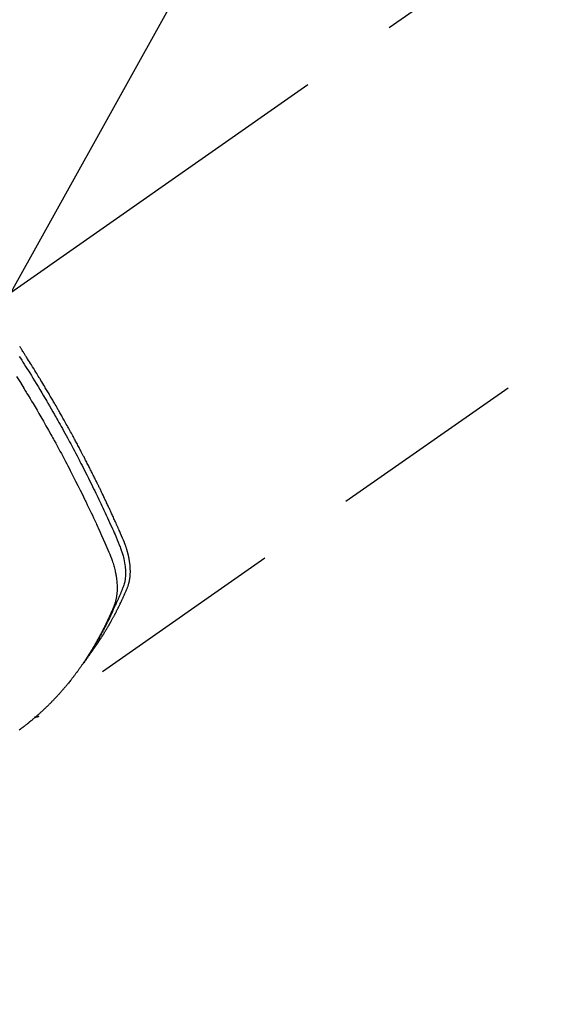
# Model space of a CAD drawing. Extents: x 163 to 26285, y 210 to 8610.
# Drawn here: x 15943 to 15976, y 6606 to 6668 of the extents above; entities that cross this region are included whole.
import ezdxf

# ---------------------------------------------------------------- set-up
doc = ezdxf.new("R2010")
doc.units = 0
doc.header["$LTSCALE"] = 50
doc.header["$MEASUREMENT"] = 0
doc.linetypes.add('CENTER2', pattern=[1.125, 0.75, -0.125, 0.125, -0.125])
doc.linetypes.add('HIDDEN', pattern=[0.375, 0.25, -0.125])
doc.layers.get('0').update_dxf_attribs({"linetype": 'CONTINUOUS'})
doc.layers.add('150-機器', color=8, linetype='CONTINUOUS')
doc.layers.add('160-文字', color=254, linetype='CONTINUOUS')
doc.styles.add('KH001', font='txt')
doc.dimstyles.new('KH1xx030', dxfattribs={"dimscale": 30, "dimtxt": 2, "dimasz": 0.6, "dimexe": 0.3, "dimexo": 1.2, "dimgap": 0.5, "dimtad": 3, "dimdec": 1, "dimdsep": 46, "dimlunit": 6, "dimtxsty": 'KH001', "dimblk": 'DOT', "dimcen": 1, "dimdle": 1, "dimclrd": 256, "dimclre": 256, "dimclrt": 256, "dimadec": 0, "dimazin": 0, "dimtfac": 1, "dimtdec": 1, "dimtix": 1, "dimtmove": 2, "dimatfit": 3, "dimldrblk": 'CLOSEDBLANK', "dimfxl": 1, "dimtolj": 1, "dimtzin": 0, "dimlwd": -1, "dimlwe": -1, "dimarcsym": 0})

# ---------------------------------------------------------------- blocks, each defined once
blk = doc.blocks.new('_ClosedBlank')
at = {"color": 0, "linetype": 'ByBlock', "lineweight": -2}
for p, q in [((-1, 0.1667), (0, 0)), ((-1, 0.1667), (-1, -0.1667)), ((0, 0), (-1, -0.1667))]:
    blk.add_line(p, q, dxfattribs=at)
blk = doc.blocks.new('_Dot')
at = {"color": 0, "linetype": 'ByBlock', "lineweight": -2}
blk.add_line((-0.5, 0), (-1, 0), dxfattribs=at)
at = {"color": 0, "linetype": 'ByBlock', "const_width": 0.5}
blk.add_lwpolyline([(-0.25, 0, 1), (0.25, 0, 1)], format="xyb", close=True, dxfattribs=at)

msp = doc.modelspace()

# ---------------------------------------------------------------- linework, layer by layer
at = {"layer": '150-機器', "color": 13, "linetype": 'CENTER2'}
msp.add_line((16145.06, 6793.043), (15901.042, 6622.18), dxfattribs=at)
at = {"layer": '150-機器', "color": 13, "linetype": 'HIDDEN'}
msp.add_line((16004.101, 6666.34), (15943.757, 6624.087), dxfattribs=at)
for points in [[(15946.95, 6627.977), (15946.991, 6628.03), (15947.032, 6628.083), (15947.073, 6628.137), (15947.113, 6628.191), (15947.147, 6628.237), (15947.18, 6628.283), (15947.213, 6628.33), (15947.246, 6628.376), (15947.259, 6628.396), (15947.273, 6628.415), (15947.286, 6628.434), (15947.3, 6628.454), (15947.321, 6628.485), (15947.343, 6628.516), (15947.365, 6628.547), (15947.387, 6628.578), (15947.405, 6628.606), (15947.424, 6628.633), (15947.443, 6628.661), (15947.462, 6628.688), (15947.483, 6628.72), (15947.504, 6628.752), (15947.525, 6628.784), (15947.547, 6628.816), (15947.583, 6628.872), (15947.62, 6628.927), (15947.657, 6628.983), (15947.693, 6629.039), (15947.709, 6629.063), (15947.724, 6629.087), (15947.739, 6629.112), (15947.755, 6629.136), (15947.77, 6629.16), (15947.786, 6629.185), (15947.801, 6629.209), (15947.816, 6629.234), (15947.832, 6629.258), (15947.847, 6629.283), (15947.862, 6629.308), (15947.878, 6629.333), (15947.888, 6629.349), (15947.898, 6629.365), (15947.908, 6629.381), (15947.918, 6629.398), (15947.938, 6629.431), (15947.958, 6629.464), (15947.978, 6629.497), (15947.998, 6629.53), (15948.013, 6629.555), (15948.028, 6629.58), (15948.043, 6629.604), (15948.058, 6629.629), (15948.078, 6629.663), (15948.097, 6629.696), (15948.117, 6629.73), (15948.136, 6629.763), (15948.151, 6629.788), (15948.165, 6629.814), (15948.18, 6629.839), (15948.195, 6629.864), (15948.209, 6629.889), (15948.224, 6629.915), (15948.238, 6629.94), (15948.253, 6629.965), (15948.262, 6629.982), (15948.272, 6630), (15948.282, 6630.017), (15948.291, 6630.034), (15948.301, 6630.051), (15948.31, 6630.068), (15948.32, 6630.085), (15948.329, 6630.102), (15948.353, 6630.144), (15948.376, 6630.187), (15948.4, 6630.23), (15948.424, 6630.273), (15948.442, 6630.307), (15948.461, 6630.341), (15948.479, 6630.375), (15948.498, 6630.41), (15948.517, 6630.445), (15948.535, 6630.479), (15948.554, 6630.514), (15948.572, 6630.549), (15948.583, 6630.571), (15948.595, 6630.593), (15948.606, 6630.615), (15948.617, 6630.637), (15948.637, 6630.676), (15948.657, 6630.716), (15948.677, 6630.755), (15948.697, 6630.794), (15948.715, 6630.83), (15948.733, 6630.865), (15948.751, 6630.9), (15948.769, 6630.936), (15948.782, 6630.962), (15948.795, 6630.989), (15948.808, 6631.015), (15948.821, 6631.042), (15948.834, 6631.069), (15948.848, 6631.095), (15948.861, 6631.122), (15948.874, 6631.149), (15948.882, 6631.167), (15948.891, 6631.185), (15948.899, 6631.203), (15948.908, 6631.22), (15948.942, 6631.293), (15948.977, 6631.365), (15949.011, 6631.437), (15949.044, 6631.509), (15949.056, 6631.537), (15949.069, 6631.564), (15949.081, 6631.591), (15949.093, 6631.618), (15949.106, 6631.645), (15949.118, 6631.673), (15949.131, 6631.7), (15949.143, 6631.727), (15949.152, 6631.746), (15949.16, 6631.764), (15949.168, 6631.783), (15949.176, 6631.801), (15949.196, 6631.847), (15949.216, 6631.893), (15949.236, 6631.939), (15949.256, 6631.985), (15949.276, 6632.032), (15949.296, 6632.078), (15949.316, 6632.125), (15949.336, 6632.171), (15949.351, 6632.209), (15949.367, 6632.248), (15949.382, 6632.286), (15949.396, 6632.325), (15949.409, 6632.363), (15949.422, 6632.402), (15949.433, 6632.441), (15949.444, 6632.48), (15949.454, 6632.518), (15949.464, 6632.556), (15949.472, 6632.594), (15949.48, 6632.632), (15949.488, 6632.672), (15949.496, 6632.712), (15949.503, 6632.752), (15949.509, 6632.792), (15949.513, 6632.82), (15949.516, 6632.849), (15949.519, 6632.877), (15949.522, 6632.906), (15949.527, 6632.955), (15949.531, 6633.004), (15949.535, 6633.054), (15949.538, 6633.103), (15949.539, 6633.137), (15949.54, 6633.17), (15949.541, 6633.204), (15949.541, 6633.238), (15949.541, 6633.276), (15949.54, 6633.314), (15949.539, 6633.352), (15949.538, 6633.389), (15949.537, 6633.417), (15949.536, 6633.445), (15949.534, 6633.473), (15949.533, 6633.501), (15949.529, 6633.555), (15949.525, 6633.609), (15949.519, 6633.663), (15949.514, 6633.717), (15949.509, 6633.757), (15949.503, 6633.797), (15949.497, 6633.837), (15949.492, 6633.877), (15949.487, 6633.91), (15949.481, 6633.944), (15949.476, 6633.977), (15949.47, 6634.01), (15949.466, 6634.033), (15949.461, 6634.055), (15949.457, 6634.078), (15949.452, 6634.1), (15949.447, 6634.126), (15949.442, 6634.153), (15949.436, 6634.179), (15949.431, 6634.205), (15949.426, 6634.228), (15949.42, 6634.251), (15949.415, 6634.274), (15949.41, 6634.297), (15949.403, 6634.323), (15949.396, 6634.35), (15949.389, 6634.377), (15949.382, 6634.404), (15949.375, 6634.431), (15949.368, 6634.458), (15949.361, 6634.486), (15949.353, 6634.513), (15949.346, 6634.536), (15949.34, 6634.559), (15949.333, 6634.582), (15949.326, 6634.606), (15949.318, 6634.633), (15949.309, 6634.66), (15949.301, 6634.687), (15949.293, 6634.714), (15949.281, 6634.749), (15949.27, 6634.784), (15949.258, 6634.818), (15949.246, 6634.853), (15949.237, 6634.88), (15949.227, 6634.907), (15949.217, 6634.934), (15949.207, 6634.961), (15949.197, 6634.988), (15949.187, 6635.015), (15949.177, 6635.042), (15949.167, 6635.069), (15949.11, 6635.213), (15949.05, 6635.355), (15948.988, 6635.497), (15948.926, 6635.638), (15948.896, 6635.705), (15948.867, 6635.773), (15948.837, 6635.84), (15948.808, 6635.907), (15948.793, 6635.941), (15948.778, 6635.975), (15948.763, 6636.009), (15948.748, 6636.042), (15948.711, 6636.126), (15948.674, 6636.21), (15948.636, 6636.294), (15948.599, 6636.378), (15948.568, 6636.445), (15948.538, 6636.513), (15948.507, 6636.58), (15948.477, 6636.647), (15948.446, 6636.715), (15948.416, 6636.782), (15948.385, 6636.849), (15948.354, 6636.917), (15948.331, 6636.967), (15948.308, 6637.018), (15948.285, 6637.068), (15948.261, 6637.119), (15948.238, 6637.169), (15948.215, 6637.219), (15948.191, 6637.269), (15948.168, 6637.32), (15948.137, 6637.387), (15948.105, 6637.455), (15948.074, 6637.522), (15948.042, 6637.59), (15948.035, 6637.606), (15948.027, 6637.623), (15948.019, 6637.64), (15948.011, 6637.657), (15947.987, 6637.707), (15947.963, 6637.758), (15947.939, 6637.808), (15947.915, 6637.858), (15947.867, 6637.959), (15947.819, 6638.06), (15947.771, 6638.161), (15947.723, 6638.262), (15947.698, 6638.312), (15947.674, 6638.363), (15947.65, 6638.413), (15947.626, 6638.463), (15947.609, 6638.497), (15947.593, 6638.53), (15947.577, 6638.564), (15947.561, 6638.598), (15947.544, 6638.631), (15947.528, 6638.665), (15947.511, 6638.698), (15947.495, 6638.732), (15947.47, 6638.782), (15947.445, 6638.833), (15947.42, 6638.883), (15947.396, 6638.934), (15947.363, 6639.001), (15947.329, 6639.068), (15947.296, 6639.135), (15947.263, 6639.202), (15947.229, 6639.27), (15947.196, 6639.337), (15947.162, 6639.404), (15947.129, 6639.472), (15947.095, 6639.539), (15947.061, 6639.606), (15947.027, 6639.673), (15946.994, 6639.74), (15946.96, 6639.807), (15946.926, 6639.873), (15946.891, 6639.94), (15946.857, 6640.007), (15946.823, 6640.074), (15946.789, 6640.141), (15946.754, 6640.208), (15946.72, 6640.275), (15946.694, 6640.325), (15946.668, 6640.375), (15946.642, 6640.426), (15946.616, 6640.476), (15946.572, 6640.559), (15946.529, 6640.643), (15946.485, 6640.726), (15946.442, 6640.809), (15946.415, 6640.86), (15946.389, 6640.91), (15946.363, 6640.96), (15946.337, 6641.01), (15946.301, 6641.077), (15946.266, 6641.143), (15946.23, 6641.21), (15946.195, 6641.277), (15946.159, 6641.344), (15946.123, 6641.41), (15946.088, 6641.477), (15946.052, 6641.543), (15946.016, 6641.61), (15945.98, 6641.676), (15945.944, 6641.743), (15945.908, 6641.809), (15945.863, 6641.893), (15945.818, 6641.976), (15945.772, 6642.059), (15945.726, 6642.142), (15945.681, 6642.225), (15945.635, 6642.308), (15945.589, 6642.391), (15945.544, 6642.474), (15945.498, 6642.557), (15945.452, 6642.64), (15945.406, 6642.723), (15945.359, 6642.806), (15945.322, 6642.872), (15945.285, 6642.938), (15945.247, 6643.005), (15945.21, 6643.071), (15945.172, 6643.138), (15945.135, 6643.204), (15945.097, 6643.271), (15945.059, 6643.337), (15945.031, 6643.386), (15945.003, 6643.436), (15944.974, 6643.486), (15944.946, 6643.535), (15944.898, 6643.618), (15944.851, 6643.701), (15944.803, 6643.783), (15944.756, 6643.866), (15944.717, 6643.932), (15944.679, 6643.998), (15944.64, 6644.064), (15944.602, 6644.129), (15944.563, 6644.195), (15944.525, 6644.261), (15944.486, 6644.327), (15944.448, 6644.393), (15944.409, 6644.459), (15944.37, 6644.524), (15944.332, 6644.59), (15944.293, 6644.656), (15944.254, 6644.721), (15944.215, 6644.787), (15944.175, 6644.852), (15944.136, 6644.918), (15944.077, 6645.016), (15944.018, 6645.114), (15943.959, 6645.213), (15943.9, 6645.311), (15943.87, 6645.36), (15943.84, 6645.409), (15943.811, 6645.458), (15943.781, 6645.507), (15943.731, 6645.588), (15943.681, 6645.67), (15943.631, 6645.751), (15943.581, 6645.833), (15943.51, 6645.946), (15943.44, 6646.06), (15943.369, 6646.174), (15943.299, 6646.288), (15943.237, 6646.385), (15943.176, 6646.483), (15943.115, 6646.58), (15943.054, 6646.677), (15943.023, 6646.726), (15942.992, 6646.775), (15942.961, 6646.824), (15942.93, 6646.872), (15942.904, 6646.913), (15942.878, 6646.954), (15942.852, 6646.995), (15942.826, 6647.036), (15942.79, 6647.093), (15942.754, 6647.149), (15942.718, 6647.205), (15942.682, 6647.261), (15942.661, 6647.293), (15942.64, 6647.326), (15942.619, 6647.358), (15942.598, 6647.391), (15942.577, 6647.423), (15942.557, 6647.456)], [(15942.531, 6646.83), (15942.609, 6646.708), (15942.687, 6646.586), (15942.764, 6646.464), (15942.841, 6646.341), (15942.929, 6646.201), (15943.016, 6646.061), (15943.104, 6645.921), (15943.191, 6645.781), (15943.293, 6645.615), (15943.395, 6645.449), (15943.497, 6645.282), (15943.598, 6645.116), (15943.715, 6644.923), (15943.83, 6644.73), (15943.946, 6644.537), (15944.061, 6644.344), (15944.129, 6644.228), (15944.197, 6644.112), (15944.266, 6643.996), (15944.333, 6643.879), (15944.439, 6643.699), (15944.543, 6643.517), (15944.647, 6643.336), (15944.751, 6643.154), (15944.803, 6643.063), (15944.855, 6642.972), (15944.906, 6642.881), (15944.958, 6642.79), (15945.031, 6642.66), (15945.104, 6642.53), (15945.177, 6642.4), (15945.249, 6642.269), (15945.328, 6642.126), (15945.407, 6641.982), (15945.485, 6641.839), (15945.564, 6641.695), (15945.635, 6641.564), (15945.705, 6641.433), (15945.776, 6641.302), (15945.846, 6641.172), (15945.93, 6641.015), (15946.013, 6640.858), (15946.096, 6640.7), (15946.179, 6640.543), (15946.241, 6640.425), (15946.302, 6640.306), (15946.363, 6640.188), (15946.424, 6640.069), (15946.458, 6640.003), (15946.492, 6639.937), (15946.525, 6639.871), (15946.559, 6639.806), (15946.672, 6639.582), (15946.785, 6639.358), (15946.897, 6639.134), (15947.009, 6638.909), (15947.08, 6638.764), (15947.152, 6638.619), (15947.222, 6638.473), (15947.293, 6638.328), (15947.357, 6638.195), (15947.421, 6638.063), (15947.484, 6637.931), (15947.548, 6637.799), (15947.611, 6637.666), (15947.674, 6637.534), (15947.737, 6637.401), (15947.8, 6637.269), (15947.874, 6637.11), (15947.949, 6636.951), (15948.023, 6636.792), (15948.096, 6636.633), (15948.163, 6636.487), (15948.23, 6636.341), (15948.296, 6636.195), (15948.363, 6636.049), (15948.417, 6635.929), (15948.471, 6635.81), (15948.525, 6635.691), (15948.577, 6635.57), (15948.644, 6635.411), (15948.708, 6635.251), (15948.772, 6635.09), (15948.837, 6634.93), (15948.866, 6634.861), (15948.894, 6634.791), (15948.923, 6634.721), (15948.95, 6634.65), (15948.971, 6634.594), (15948.99, 6634.538), (15949.01, 6634.481), (15949.028, 6634.424), (15949.049, 6634.357), (15949.069, 6634.29), (15949.087, 6634.223), (15949.105, 6634.155), (15949.134, 6634.034), (15949.16, 6633.913), (15949.182, 6633.79), (15949.201, 6633.667), (15949.213, 6633.571), (15949.223, 6633.475), (15949.23, 6633.378), (15949.235, 6633.282), (15949.237, 6633.208), (15949.237, 6633.135), (15949.236, 6633.062), (15949.233, 6632.988), (15949.229, 6632.918), (15949.222, 6632.847), (15949.214, 6632.777), (15949.204, 6632.706), (15949.194, 6632.645), (15949.183, 6632.585), (15949.17, 6632.524), (15949.155, 6632.465), (15949.131, 6632.39), (15949.105, 6632.316), (15949.077, 6632.243), (15949.048, 6632.17), (15949.034, 6632.136), (15949.021, 6632.102), (15949.007, 6632.068), (15948.993, 6632.034), (15948.978, 6631.995), (15948.962, 6631.956), (15948.946, 6631.917), (15948.93, 6631.878), (15948.896, 6631.796), (15948.862, 6631.715), (15948.827, 6631.634), (15948.792, 6631.553), (15948.777, 6631.52), (15948.763, 6631.487), (15948.749, 6631.453), (15948.734, 6631.42), (15948.714, 6631.375), (15948.694, 6631.33), (15948.673, 6631.285), (15948.652, 6631.24), (15948.624, 6631.183), (15948.595, 6631.126), (15948.566, 6631.069), (15948.539, 6631.012), (15948.519, 6630.968), (15948.5, 6630.923), (15948.481, 6630.878), (15948.462, 6630.834), (15948.448, 6630.803), (15948.434, 6630.772), (15948.421, 6630.741), (15948.407, 6630.71), (15948.365, 6630.618), (15948.324, 6630.526), (15948.282, 6630.435), (15948.239, 6630.343), (15948.217, 6630.295), (15948.194, 6630.247), (15948.172, 6630.2), (15948.149, 6630.152), (15948.132, 6630.118), (15948.115, 6630.083), (15948.099, 6630.049), (15948.082, 6630.015), (15948.065, 6629.981), (15948.048, 6629.947), (15948.031, 6629.913), (15948.014, 6629.879), (15947.99, 6629.832), (15947.967, 6629.785), (15947.943, 6629.738), (15947.919, 6629.692), (15947.893, 6629.641), (15947.867, 6629.59), (15947.841, 6629.54), (15947.814, 6629.489), (15947.797, 6629.456), (15947.779, 6629.422), (15947.761, 6629.389), (15947.743, 6629.356), (15947.726, 6629.322), (15947.708, 6629.289), (15947.69, 6629.255), (15947.673, 6629.222), (15947.655, 6629.189), (15947.637, 6629.156), (15947.619, 6629.123), (15947.601, 6629.09), (15947.564, 6629.024), (15947.528, 6628.958), (15947.492, 6628.892), (15947.455, 6628.826), (15947.441, 6628.802), (15947.428, 6628.777), (15947.414, 6628.752), (15947.4, 6628.728), (15947.377, 6628.687), (15947.354, 6628.646), (15947.331, 6628.605), (15947.307, 6628.564), (15947.282, 6628.52), (15947.256, 6628.475), (15947.229, 6628.431), (15947.203, 6628.387), (15947.172, 6628.335), (15947.141, 6628.283), (15947.109, 6628.231), (15947.078, 6628.18), (15947.063, 6628.156), (15947.048, 6628.133), (15947.034, 6628.109), (15947.019, 6628.086), (15946.989, 6628.039), (15946.959, 6627.993), (15946.929, 6627.946), (15946.899, 6627.9), (15946.876, 6627.865), (15946.853, 6627.831), (15946.83, 6627.796), (15946.806, 6627.762), (15946.791, 6627.739), (15946.775, 6627.717), (15946.759, 6627.694), (15946.743, 6627.671), (15946.709, 6627.623), (15946.674, 6627.576), (15946.639, 6627.528), (15946.604, 6627.48)], [(15942.356, 6645.567), (15942.603, 6645.171), (15942.847, 6644.772), (15942.89, 6644.703), (15942.932, 6644.634), (15942.974, 6644.565), (15943.016, 6644.496), (15943.113, 6644.334), (15943.21, 6644.172), (15943.307, 6644.01), (15943.404, 6643.847), (15943.527, 6643.638), (15943.65, 6643.429), (15943.773, 6643.219), (15943.894, 6643.01), (15944.055, 6642.73), (15944.215, 6642.449), (15944.373, 6642.168), (15944.531, 6641.886), (15944.583, 6641.792), (15944.635, 6641.698), (15944.687, 6641.605), (15944.739, 6641.511), (15944.83, 6641.346), (15944.92, 6641.181), (15945.009, 6641.017), (15945.098, 6640.851), (15945.187, 6640.687), (15945.275, 6640.522), (15945.363, 6640.356), (15945.45, 6640.191), (15945.525, 6640.049), (15945.599, 6639.907), (15945.673, 6639.765), (15945.747, 6639.623), (15945.832, 6639.457), (15945.918, 6639.291), (15946.002, 6639.125), (15946.087, 6638.959), (15946.23, 6638.674), (15946.372, 6638.389), (15946.513, 6638.104), (15946.653, 6637.817), (15946.676, 6637.77), (15946.699, 6637.722), (15946.722, 6637.675), (15946.745, 6637.627), (15946.825, 6637.46), (15946.905, 6637.294), (15946.985, 6637.127), (15947.064, 6636.959), (15947.143, 6636.793), (15947.221, 6636.626), (15947.298, 6636.459), (15947.376, 6636.291), (15947.409, 6636.22), (15947.442, 6636.148), (15947.475, 6636.076), (15947.508, 6636.004), (15947.616, 6635.765), (15947.723, 6635.526), (15947.83, 6635.287), (15947.936, 6635.048), (15948, 6634.904), (15948.062, 6634.761), (15948.124, 6634.617), (15948.185, 6634.473), (15948.241, 6634.338), (15948.295, 6634.202), (15948.346, 6634.066), (15948.395, 6633.928), (15948.422, 6633.849), (15948.447, 6633.769), (15948.472, 6633.688), (15948.495, 6633.608), (15948.517, 6633.529), (15948.537, 6633.45), (15948.557, 6633.371), (15948.576, 6633.291), (15948.583, 6633.257), (15948.591, 6633.223), (15948.599, 6633.189), (15948.606, 6633.154), (15948.618, 6633.092), (15948.63, 6633.029), (15948.64, 6632.966), (15948.65, 6632.903), (15948.657, 6632.86), (15948.662, 6632.818), (15948.668, 6632.775), (15948.673, 6632.733), (15948.683, 6632.65), (15948.691, 6632.566), (15948.697, 6632.483), (15948.702, 6632.4), (15948.705, 6632.333), (15948.706, 6632.265), (15948.707, 6632.198), (15948.706, 6632.131), (15948.705, 6632.075), (15948.703, 6632.02), (15948.699, 6631.964), (15948.695, 6631.908), (15948.692, 6631.862), (15948.687, 6631.817), (15948.682, 6631.771), (15948.676, 6631.725), (15948.671, 6631.689), (15948.666, 6631.653), (15948.66, 6631.617), (15948.653, 6631.58), (15948.647, 6631.545), (15948.64, 6631.51), (15948.632, 6631.476), (15948.625, 6631.441), (15948.612, 6631.389), (15948.598, 6631.336), (15948.584, 6631.285), (15948.568, 6631.233), (15948.555, 6631.194), (15948.542, 6631.156), (15948.527, 6631.117), (15948.513, 6631.079), (15948.501, 6631.049), (15948.488, 6631.018), (15948.476, 6630.988), (15948.463, 6630.958), (15948.449, 6630.925), (15948.434, 6630.891), (15948.42, 6630.858), (15948.406, 6630.825), (15948.389, 6630.785), (15948.371, 6630.746), (15948.354, 6630.707), (15948.337, 6630.667), (15948.323, 6630.634), (15948.308, 6630.602), (15948.293, 6630.569), (15948.278, 6630.536), (15948.264, 6630.504), (15948.249, 6630.471), (15948.234, 6630.438), (15948.219, 6630.406), (15948.205, 6630.373), (15948.19, 6630.341), (15948.175, 6630.308), (15948.16, 6630.276), (15948.145, 6630.244), (15948.13, 6630.211), (15948.115, 6630.179), (15948.1, 6630.147), (15948.081, 6630.106), (15948.061, 6630.065), (15948.041, 6630.025), (15948.022, 6629.984), (15948.004, 6629.948), (15947.987, 6629.912), (15947.969, 6629.877), (15947.951, 6629.841), (15947.936, 6629.809), (15947.92, 6629.777), (15947.905, 6629.745), (15947.889, 6629.714), (15947.861, 6629.657), (15947.832, 6629.6), (15947.803, 6629.544), (15947.774, 6629.488), (15947.764, 6629.469), (15947.754, 6629.45), (15947.745, 6629.432), (15947.735, 6629.413), (15947.715, 6629.376), (15947.696, 6629.339), (15947.676, 6629.301), (15947.656, 6629.264), (15947.64, 6629.233), (15947.624, 6629.202), (15947.607, 6629.171), (15947.591, 6629.14), (15947.578, 6629.116), (15947.564, 6629.092), (15947.551, 6629.067), (15947.537, 6629.043), (15947.52, 6629.012), (15947.503, 6628.982), (15947.487, 6628.951), (15947.47, 6628.92), (15947.456, 6628.896), (15947.443, 6628.872), (15947.429, 6628.848), (15947.416, 6628.824), (15947.402, 6628.799), (15947.388, 6628.775), (15947.374, 6628.751), (15947.36, 6628.727), (15947.35, 6628.709), (15947.34, 6628.691), (15947.33, 6628.673), (15947.32, 6628.655), (15947.299, 6628.618), (15947.278, 6628.582), (15947.257, 6628.546), (15947.236, 6628.511), (15947.221, 6628.487), (15947.207, 6628.463), (15947.193, 6628.44), (15947.179, 6628.416), (15947.161, 6628.386), (15947.144, 6628.357), (15947.126, 6628.327), (15947.109, 6628.297), (15947.094, 6628.274), (15947.08, 6628.25), (15947.066, 6628.227), (15947.051, 6628.204), (15947.03, 6628.168), (15947.008, 6628.133), (15946.986, 6628.098), (15946.964, 6628.063), (15946.95, 6628.04), (15946.935, 6628.016), (15946.921, 6627.993), (15946.906, 6627.97), (15946.884, 6627.935), (15946.862, 6627.901), (15946.84, 6627.866), (15946.818, 6627.832), (15946.799, 6627.803), (15946.781, 6627.775), (15946.762, 6627.746), (15946.744, 6627.718), (15946.729, 6627.695), (15946.714, 6627.672), (15946.699, 6627.649), (15946.684, 6627.626), (15946.661, 6627.592), (15946.638, 6627.558), (15946.615, 6627.524), (15946.592, 6627.49), (15946.573, 6627.462), (15946.554, 6627.434), (15946.535, 6627.406), (15946.516, 6627.378), (15946.489, 6627.339), (15946.462, 6627.3), (15946.435, 6627.261), (15946.408, 6627.222), (15946.384, 6627.189), (15946.361, 6627.156), (15946.337, 6627.123), (15946.314, 6627.09), (15946.291, 6627.057), (15946.267, 6627.024), (15946.244, 6626.991), (15946.22, 6626.958), (15946.204, 6626.936), (15946.188, 6626.915), (15946.171, 6626.893), (15946.155, 6626.871), (15946.131, 6626.839), (15946.107, 6626.807), (15946.083, 6626.774), (15946.059, 6626.742), (15946.035, 6626.71), (15946.011, 6626.678), (15945.987, 6626.645), (15945.962, 6626.613), (15945.946, 6626.592), (15945.929, 6626.571), (15945.913, 6626.549), (15945.896, 6626.528), (15945.872, 6626.496), (15945.847, 6626.465), (15945.822, 6626.433), (15945.797, 6626.402), (15945.756, 6626.349), (15945.715, 6626.297), (15945.673, 6626.245), (15945.631, 6626.193), (15945.597, 6626.151), (15945.563, 6626.11), (15945.529, 6626.069), (15945.495, 6626.028), (15945.47, 6625.998), (15945.444, 6625.967), (15945.419, 6625.937), (15945.393, 6625.907), (15945.367, 6625.876), (15945.341, 6625.846), (15945.315, 6625.815), (15945.289, 6625.785), (15945.254, 6625.745), (15945.219, 6625.705), (15945.184, 6625.666), (15945.149, 6625.626), (15945.122, 6625.596), (15945.096, 6625.566), (15945.07, 6625.537), (15945.043, 6625.507), (15945.017, 6625.478), (15944.99, 6625.448), (15944.963, 6625.419), (15944.937, 6625.39), (15944.892, 6625.341), (15944.847, 6625.293), (15944.801, 6625.245), (15944.756, 6625.197), (15944.72, 6625.159), (15944.683, 6625.121), (15944.647, 6625.083), (15944.61, 6625.046), (15944.592, 6625.027), (15944.574, 6625.008), (15944.555, 6624.989), (15944.537, 6624.97), (15944.5, 6624.932), (15944.463, 6624.895), (15944.426, 6624.858), (15944.389, 6624.821), (15944.37, 6624.803), (15944.351, 6624.784), (15944.332, 6624.766), (15944.314, 6624.748), (15944.285, 6624.72), (15944.257, 6624.693), (15944.229, 6624.665), (15944.2, 6624.638), (15944.182, 6624.62), (15944.163, 6624.602), (15944.144, 6624.584), (15944.125, 6624.566), (15944.097, 6624.539), (15944.068, 6624.512), (15944.04, 6624.485), (15944.011, 6624.458), (15943.973, 6624.422), (15943.934, 6624.387), (15943.895, 6624.352), (15943.857, 6624.317), (15943.827, 6624.291), (15943.798, 6624.264), (15943.769, 6624.238), (15943.74, 6624.212), (15943.72, 6624.195), (15943.701, 6624.178), (15943.681, 6624.16), (15943.662, 6624.143), (15943.642, 6624.125), (15943.623, 6624.108), (15943.603, 6624.091), (15943.584, 6624.074), (15943.572, 6624.063), (15943.56, 6624.053), (15943.548, 6624.043), (15943.536, 6624.033), (15943.508, 6624.009), (15943.48, 6623.985), (15943.452, 6623.962), (15943.424, 6623.938), (15943.395, 6623.912), (15943.365, 6623.887), (15943.335, 6623.862), (15943.305, 6623.837), (15943.285, 6623.82), (15943.265, 6623.804), (15943.245, 6623.787), (15943.225, 6623.771), (15943.205, 6623.754), (15943.184, 6623.738), (15943.164, 6623.721), (15943.144, 6623.705), (15943.124, 6623.688), (15943.103, 6623.672), (15943.083, 6623.656), (15943.062, 6623.639), (15943.052, 6623.631), (15943.042, 6623.623), (15943.032, 6623.615), (15943.022, 6623.607), (15942.991, 6623.583), (15942.96, 6623.559), (15942.93, 6623.535), (15942.899, 6623.511), (15942.878, 6623.495), (15942.858, 6623.479), (15942.837, 6623.464), (15942.817, 6623.448), (15942.796, 6623.432), (15942.776, 6623.416), (15942.755, 6623.4), (15942.735, 6623.384), (15942.683, 6623.345), (15942.631, 6623.305), (15942.578, 6623.267), (15942.526, 6623.228)], [(15943.769, 6624.094), (15943.768, 6624.093), (15943.765, 6624.091), (15943.764, 6624.09), (15943.762, 6624.089), (15943.76, 6624.088), (15943.757, 6624.087), (15943.756, 6624.086), (15943.754, 6624.084), (15943.752, 6624.083), (15943.75, 6624.082), (15943.748, 6624.08), (15943.746, 6624.08), (15943.744, 6624.079), (15943.742, 6624.077), (15943.74, 6624.076), (15943.739, 6624.075), (15943.737, 6624.075), (15943.734, 6624.073), (15943.732, 6624.072), (15943.73, 6624.071), (15943.729, 6624.07), (15943.726, 6624.069), (15943.724, 6624.068), (15943.722, 6624.067), (15943.721, 6624.066), (15943.718, 6624.065), (15943.716, 6624.064), (15943.714, 6624.064), (15943.712, 6624.062), (15943.711, 6624.061), (15943.707, 6624.06), (15943.706, 6624.059), (15943.704, 6624.059), (15943.702, 6624.058), (15943.699, 6624.057), (15943.697, 6624.056), (15943.695, 6624.055), (15943.693, 6624.055), (15943.691, 6624.054), (15943.688, 6624.053), (15943.687, 6624.052), (15943.684, 6624.052), (15943.682, 6624.051), (15943.681, 6624.05), (15943.678, 6624.049), (15943.675, 6624.049), (15943.674, 6624.048), (15943.672, 6624.047), (15943.669, 6624.047), (15943.667, 6624.047), (15943.665, 6624.045), (15943.662, 6624.045), (15943.66, 6624.044), (15943.658, 6624.044), (15943.656, 6624.044), (15943.654, 6624.043), (15943.651, 6624.042), (15943.649, 6624.041), (15943.647, 6624.041), (15943.645, 6624.041), (15943.642, 6624.04), (15943.64, 6624.04), (15943.638, 6624.04), (15943.635, 6624.039), (15943.633, 6624.038), (15943.631, 6624.038), (15943.628, 6624.038), (15943.626, 6624.037), (15943.624, 6624.037), (15943.622, 6624.037), (15943.62, 6624.037), (15943.617, 6624.036), (15943.615, 6624.036), (15943.612, 6624.035), (15943.61, 6624.035), (15943.608, 6624.034), (15943.605, 6624.034), (15943.603, 6624.034), (15943.6, 6624.034), (15943.598, 6624.034), (15943.596, 6624.033), (15943.594, 6624.033), (15943.592, 6624.033), (15943.589, 6624.033), (15943.587, 6624.033), (15943.584, 6624.033), (15943.582, 6624.032), (15943.579, 6624.033), (15943.577, 6624.032), (15943.575, 6624.032), (15943.572, 6624.033), (15943.57, 6624.032), (15943.568, 6624.032), (15943.565, 6624.032), (15943.563, 6624.032), (15943.561, 6624.032), (15943.558, 6624.032), (15943.556, 6624.032), (15943.553, 6624.032), (15943.551, 6624.032), (15943.549, 6624.032), (15943.547, 6624.033), (15943.544, 6624.033), (15943.542, 6624.033), (15943.539, 6624.033), (15943.537, 6624.033), (15943.534, 6624.033), (15943.532, 6624.033), (15943.529, 6624.033), (15943.527, 6624.034), (15943.525, 6624.035), (15943.522, 6624.034), (15943.52, 6624.035), (15943.517, 6624.034), (15943.515, 6624.035), (15943.512, 6624.035), (15943.511, 6624.036), (15943.508, 6624.036), (15943.505, 6624.037), (15943.503, 6624.036), (15943.5, 6624.037), (15943.498, 6624.038), (15943.496, 6624.038), (15943.493, 6624.038), (15943.49, 6624.039), (15943.488, 6624.04), (15943.486, 6624.039)]]:
    msp.add_lwpolyline(points, dxfattribs=at)

# ---------------------------------------------------------------- leaders
at = {"layer": '160-文字', "annotation_type": 0, "has_hookline": 1, "hookline_direction": 1}
for points, text_width in [([(16605.06, 6812.88), (16017.504, 5498.813), (15999.504, 5498.813)], 1240.203), ([(16874.508, 6805.567), (16519.998, 5216.218), (16501.998, 5216.218)], 1630.051), ([(16025.068, 6800.261), (15463.062, 5789.669), (15445.062, 5789.669)], 963.959)]:
    msp.add_leader(points, dimstyle='KH1xx030', override={"dimgap": 0.5, "dimtad": 1}, dxfattribs=dict(at, text_width=text_width))
at = {"layer": '160-文字'}
msp.add_leader([(16265.068, 6792.88), (15463.062, 5789.669)], dimstyle='KH1xx030', override={"dimgap": 0.5, "dimtad": 1}, dxfattribs=at)

doc.saveas('drawing.dxf')
